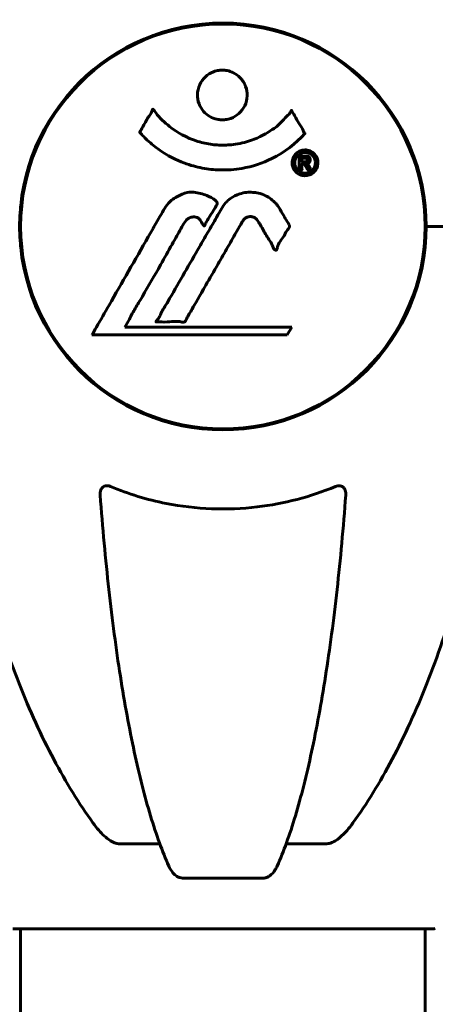
# Model space of a CAD drawing. Units: millimetres. Extents: x 9486 to 20232, y -970 to 17200.
# Drawn here: x 16156 to 16218, y 14359 to 14505 of the extents above; entities that cross this region are included whole.
import ezdxf

# ---------------------------------------------------------------- set-up
doc = ezdxf.new("R2010")
doc.units = ezdxf.units.MM
doc.header["$LTSCALE"] = 70
doc.layers.add('Widoczne (ISO)', color=7, linetype='Continuous', lineweight=60)

msp = doc.modelspace()

# ---------------------------------------------------------------- linework, layer by layer
at = {"layer": 'Widoczne (ISO)'}
for p, q in [((16155.71, 14471.6), (16155.71, 14477.62)), ((16216.01, 14471.6), (16216.01, 14477.62)), ((16217.52, 14474.61), (16216.16, 14474.61)), ((16216.16, 14474.61), (16217.52, 14474.61)), ((16217.52, 14474.61), (16231.16, 14474.61)), ((16217.52, 14474.61), (16231.16, 14474.61)), ((16171.24, 14459.63), (16171.93, 14460.82)), ((16196.14, 14459.63), (16171.24, 14459.63)), ((16195.45, 14458.45), (16196.14, 14459.63)), ((16166.33, 14458.45), (16195.45, 14458.45)), ((16176.45, 14382.66), (16170.54, 14382.66)), ((16201.18, 14382.66), (16195.27, 14382.66)), ((16179.84, 14377.56), (16191.88, 14377.56)), ((16154.56, 14370.01), (16217.16, 14370.01)), ((16155.71, 14324.46), (16155.71, 14370.01)), ((16216.01, 14324.33), (16216.01, 14370.01))]:
    msp.add_line(p, q, dxfattribs=at)
msp.add_circle((16185.86, 14474.61), 30.15, dxfattribs=at)
for centre, radius, start, end in [((16185.86, 14474.61), 30.3, 0, 180), ((16185.86, 14474.61), 30.2, 176.7025, 183.2975), ((16185.86, 14474.61), 30.2, 356.7025, 3.2975), ((16185.86, 14474.61), 30.3, 180, 0), ((16217.16, 14371.01), 1, 270, 290.8133)]:
    msp.add_arc(centre, radius, start, end, dxfattribs=at)
for points, knots in [([(16166.48, 14563.44), (16164.42, 14560.59), (16162.47, 14557.42), (16158.79, 14550.48), (16157.06, 14546.7), (16153.87, 14538.62), (16152.4, 14534.34), (16149.77, 14525.39), (16148.6, 14520.71), (16146.53, 14510.94), (16145.65, 14505.88), (16144.93, 14500.71)], [1.287504, 1.287504, 1.287504, 1.287504, 2.880209, 2.880209, 4.472914, 4.472914, 6.065619, 6.065619, 7.658324, 7.658324, 9.251029, 9.251029, 9.251029, 9.251029]), ([(16226.8, 14500.71), (16226.08, 14505.88), (16225.19, 14510.94), (16223.13, 14520.71), (16221.95, 14525.39), (16219.32, 14534.34), (16217.86, 14538.63), (16214.66, 14546.7), (16212.93, 14550.48), (16209.25, 14557.42), (16207.31, 14560.59), (16205.24, 14563.44)], [3.005579, 3.005579, 3.005579, 3.005579, 4.598334, 4.598334, 6.191088, 6.191088, 7.783843, 7.783843, 9.376598, 9.376598, 10.969353, 10.969353, 10.969353, 10.969353]), ([(16189.47, 14494.19), (16189.47, 14494.15), (16189.47, 14494.1), (16189.45, 14493.56), (16189.33, 14493.06), (16188.9, 14492.16), (16188.6, 14491.77), (16187.89, 14491.13), (16187.48, 14490.88), (16186.78, 14490.62), (16186.52, 14490.56), (16186.04, 14490.5), (16185.84, 14490.49), (16185.41, 14490.5), (16185.19, 14490.53), (16184.6, 14490.66), (16184.24, 14490.8), (16183.56, 14491.19), (16183.24, 14491.45), (16182.69, 14492.09), (16182.46, 14492.47), (16182.13, 14493.32), (16182.05, 14493.8), (16182.07, 14494.72), (16182.16, 14495.23), (16182.6, 14496.18), (16182.89, 14496.58), (16183.59, 14497.23), (16183.99, 14497.48), (16184.69, 14497.75), (16184.96, 14497.82), (16185.43, 14497.89), (16185.63, 14497.9), (16186.05, 14497.89), (16186.26, 14497.87), (16186.8, 14497.77), (16187.12, 14497.66), (16187.78, 14497.32), (16188.11, 14497.09), (16188.59, 14496.61), (16188.76, 14496.38), (16189.05, 14495.93), (16189.16, 14495.7), (16189.24, 14495.46), (16189.42, 14494.98), (16189.47, 14494.54), (16189.47, 14494.19)], [0.159159, 0.159159, 0.159159, 0.159159, 0.180111, 0.180111, 0.432887, 0.432887, 0.66828, 0.66828, 0.889618, 0.889618, 1.015058, 1.015058, 1.108024, 1.108024, 1.208211, 1.208211, 1.376536, 1.376536, 1.554821, 1.554821, 1.748254, 1.748254, 1.955654, 1.955654, 2.151012, 2.151012, 2.317406, 2.317406, 2.471692, 2.471692, 2.561266, 2.561266, 2.625626, 2.625626, 2.692428, 2.692428, 2.798364, 2.798364, 2.921705, 2.921705, 3.009026, 3.009026, 3.087627, 3.087627, 3.087627, 3.246786, 3.246786, 3.246786, 3.246786]), ([(16198.08, 14488.45), (16198.07, 14488.44), (16198.07, 14488.44), (16196.72, 14486.95), (16195.06, 14485.66), (16191.77, 14484.04), (16190.28, 14483.54), (16188.17, 14483.17), (16187.63, 14483.11), (16186.74, 14483.04), (16186.4, 14483.03), (16185.72, 14483.02), (16185.4, 14483.02), (16184.64, 14483.06), (16184.21, 14483.1), (16182.89, 14483.26), (16182.01, 14483.45), (16180.27, 14483.97), (16179.11, 14484.38), (16176.86, 14485.66), (16176.08, 14486.22), (16175.2, 14486.91), (16174.88, 14487.18), (16174.34, 14487.69), (16174.1, 14487.93), (16173.73, 14488.34), (16173.67, 14488.42), (16173.54, 14488.57), (16173.51, 14488.6), (16173.48, 14488.63), (16173.47, 14488.63), (16173.46, 14488.65), (16173.46, 14488.65), (16173.45, 14488.66), (16173.45, 14488.67), (16173.46, 14488.67), (16173.46, 14488.68), (16173.46, 14488.69), (16173.47, 14488.7), (16173.49, 14488.72), (16173.5, 14488.73), (16173.57, 14488.83), (16173.6, 14488.9), (16173.81, 14489.32), (16173.93, 14489.46), (16174.45, 14490.4), (16174.59, 14490.66), (16174.9, 14491.15), (16175.02, 14491.25), (16175.27, 14491.68), (16175.31, 14491.87), (16175.36, 14491.99), (16175.36, 14492.01), (16175.38, 14492.04), (16175.39, 14492.05), (16175.4, 14492.06), (16175.4, 14492.06), (16175.4, 14492.07), (16175.41, 14492.07), (16175.41, 14492.07), (16175.41, 14492.07), (16175.41, 14492.07), (16175.41, 14492.07), (16175.42, 14492.07), (16175.42, 14492.07), (16175.43, 14492.07), (16175.43, 14492.07), (16175.44, 14492.07), (16175.44, 14492.07), (16175.45, 14492.06), (16175.46, 14492.06), (16175.49, 14492.03), (16175.51, 14492.01), (16175.73, 14491.78), (16175.81, 14491.6), (16176.66, 14490.51), (16177.47, 14489.83), (16179.03, 14488.66), (16180.31, 14487.83), (16182.82, 14487.07), (16183.53, 14486.91), (16184.59, 14486.78), (16184.92, 14486.75), (16185.5, 14486.73), (16185.75, 14486.72), (16186.27, 14486.73), (16186.54, 14486.74), (16187.23, 14486.79), (16187.65, 14486.84), (16189, 14487.08), (16189.82, 14487.32), (16191.72, 14488.08), (16192.8, 14488.74), (16193.48, 14489.22), (16194.64, 14490.06), (16194.94, 14490.67), (16195.63, 14491.24), (16195.7, 14491.29), (16195.87, 14491.51), (16195.93, 14491.63), (16195.98, 14491.75), (16196, 14491.79), (16196.02, 14491.83), (16196.03, 14491.85), (16196.04, 14491.87), (16196.05, 14491.87), (16196.06, 14491.88), (16196.06, 14491.89), (16196.07, 14491.89), (16196.07, 14491.89), (16196.08, 14491.89), (16196.08, 14491.89), (16196.08, 14491.89), (16196.08, 14491.89), (16196.09, 14491.89), (16196.09, 14491.89), (16196.09, 14491.89), (16196.09, 14491.89), (16196.09, 14491.89), (16196.09, 14491.89), (16196.1, 14491.88), (16196.1, 14491.88), (16196.1, 14491.88), (16196.1, 14491.87), (16196.11, 14491.86), (16196.11, 14491.86), (16196.21, 14491.68), (16196.37, 14491.42), (16196.81, 14490.64), (16196.97, 14490.34), (16197.45, 14489.54), (16197.68, 14489.23), (16197.86, 14488.81), (16197.88, 14488.74), (16197.94, 14488.64), (16197.96, 14488.61), (16197.99, 14488.58), (16198, 14488.57), (16198.02, 14488.55), (16198.03, 14488.54), (16198.05, 14488.52), (16198.06, 14488.51), (16198.07, 14488.5), (16198.08, 14488.49), (16198.08, 14488.48), (16198.08, 14488.47), (16198.08, 14488.46), (16198.08, 14488.46), (16198.08, 14488.45), (16198.08, 14488.45), (16198.08, 14488.45), (16198.08, 14488.45), (16198.08, 14488.45)], [1.550053, 1.550053, 1.550053, 1.550053, 1.554927, 1.554927, 3.582662, 3.582662, 5.020836, 5.020836, 5.494911, 5.494911, 5.785278, 5.785278, 6.046356, 6.046356, 6.380431, 6.380431, 7.048375, 7.048375, 7.695694, 7.695694, 8.13367, 8.13367, 8.379756, 8.379756, 8.571324, 8.571324, 8.692566, 8.692566, 8.751433, 8.751433, 8.771919, 8.771919, 8.785911, 8.785911, 8.794965, 8.794965, 8.807208, 8.807208, 8.832194, 8.832194, 8.853922, 8.853922, 8.928845, 8.928845, 9.13158, 9.13158, 9.203479, 9.203479, 9.29044, 9.29044, 9.379579, 9.379579, 9.394239, 9.394239, 9.406798, 9.406798, 9.40982, 9.40982, 9.411393, 9.411393, 9.412538, 9.412538, 9.413951, 9.413951, 9.416417, 9.416417, 9.419133, 9.419133, 9.422197, 9.422197, 9.426989, 9.426989, 9.440756, 9.440756, 9.579448, 9.579448, 9.875519, 9.875519, 10.245186, 10.245186, 10.382811, 10.382811, 10.442767, 10.442767, 10.486114, 10.486114, 10.530797, 10.530797, 10.598473, 10.598473, 10.746704, 10.746704, 11.001521, 11.001521, 11.001521, 11.44171, 11.44171, 11.496908, 11.496908, 11.562717, 11.562717, 11.585995, 11.585995, 11.596716, 11.596716, 11.60235, 11.60235, 11.604883, 11.604883, 11.606581, 11.606581, 11.607977, 11.607977, 11.60886, 11.60886, 11.609382, 11.609382, 11.609836, 11.609836, 11.610402, 11.610402, 11.611553, 11.611553, 11.613587, 11.613587, 11.618733, 11.618733, 11.769594, 11.769594, 12.024348, 12.024348, 12.353295, 12.353295, 12.453308, 12.453308, 12.48891, 12.48891, 12.500731, 12.500731, 12.516544, 12.516544, 12.526612, 12.526612, 12.537107, 12.537107, 12.543051, 12.543051, 12.546982, 12.546982, 12.550918, 12.550918, 12.551574, 12.551574, 12.551574, 12.551574]), ([(16198.1, 14486.01), (16198.21, 14486.01), (16198.32, 14486.01), (16198.75, 14485.93), (16198.99, 14485.81), (16199.32, 14485.59), (16199.42, 14485.5), (16199.57, 14485.34), (16199.65, 14485.24), (16199.79, 14485), (16199.88, 14484.84), (16200.01, 14484.39), (16200.03, 14484.14), (16199.98, 14483.65), (16199.91, 14483.44), (16199.74, 14483.08), (16199.6, 14482.86), (16199.2, 14482.5), (16198.99, 14482.38), (16198.52, 14482.2), (16198.27, 14482.17), (16197.83, 14482.18), (16197.57, 14482.23), (16197.15, 14482.42), (16196.97, 14482.52), (16196.72, 14482.75), (16196.63, 14482.84), (16196.45, 14483.09), (16196.39, 14483.22), (16196.26, 14483.51), (16196.19, 14483.74), (16196.17, 14484.19), (16196.19, 14484.42), (16196.33, 14484.87), (16196.44, 14485.1), (16196.71, 14485.45), (16196.87, 14485.6), (16197.26, 14485.84), (16197.47, 14485.92), (16197.69, 14485.97), (16197.8, 14485.99), (16197.94, 14486.01), (16198.1, 14486.01)], [0.03517, 0.03517, 0.03517, 0.03517, 0.059888, 0.059888, 0.123527, 0.123527, 0.18271, 0.18271, 0.250877, 0.250877, 0.324426, 0.324426, 0.427213, 0.427213, 0.544139, 0.544139, 0.683268, 0.683268, 0.814402, 0.814402, 0.975837, 0.975837, 1.11647, 1.11647, 1.200169, 1.200169, 1.255781, 1.255781, 1.339938, 1.339938, 1.493751, 1.493751, 1.604808, 1.604808, 1.702797, 1.702797, 1.776686, 1.776686, 1.843646, 1.843646, 1.843646, 1.878816, 1.878816, 1.878816, 1.878816]), ([(16198.1, 14485.64), (16198.03, 14485.64), (16197.96, 14485.63), (16197.89, 14485.62), (16197.66, 14485.59), (16197.46, 14485.51), (16197.2, 14485.36), (16197.04, 14485.25), (16196.8, 14484.94), (16196.69, 14484.76), (16196.57, 14484.37), (16196.54, 14484.17), (16196.58, 14483.75), (16196.65, 14483.56), (16196.75, 14483.34), (16196.81, 14483.23), (16196.96, 14483.04), (16197.04, 14482.96), (16197.29, 14482.77), (16197.47, 14482.67), (16197.83, 14482.56), (16198.01, 14482.54), (16198.39, 14482.57), (16198.57, 14482.61), (16198.94, 14482.78), (16199.1, 14482.9), (16199.4, 14483.23), (16199.5, 14483.44), (16199.63, 14483.81), (16199.65, 14484.02), (16199.63, 14484.36), (16199.59, 14484.55), (16199.46, 14484.83), (16199.4, 14484.94), (16199.24, 14485.15), (16199.16, 14485.23), (16198.94, 14485.41), (16198.76, 14485.5), (16198.5, 14485.59), (16198.38, 14485.62), (16198.19, 14485.64), (16198.14, 14485.64), (16198.1, 14485.64)], [0.9254387, 0.9254387, 0.9254387, 0.9254387, 0.947871, 0.947871, 0.947871, 1.0174772, 1.0174772, 1.1192055, 1.1192055, 1.1998483, 1.1998483, 1.2622756, 1.2622756, 1.3202006, 1.3202006, 1.3658674, 1.3658674, 1.4014574, 1.4014574, 1.4526936, 1.4526936, 1.4898156, 1.4898156, 1.5209317, 1.5209317, 1.5497177, 1.5497177, 1.5792216, 1.5792216, 1.6222446, 1.6222446, 1.6764173, 1.6764173, 1.708334, 1.708334, 1.7371926, 1.7371926, 1.8051055, 1.8051055, 1.85803, 1.85803, 1.8733098, 1.8733098, 1.8733098, 1.8733098]), ([(16197.23, 14483.07), (16197.23, 14483.07), (16197.23, 14483.1), (16197.23, 14483.52), (16197.23, 14483.88), (16197.23, 14484.41), (16197.23, 14484.59), (16197.23, 14484.92), (16197.22, 14484.94), (16197.23, 14485.02), (16197.24, 14485.04), (16197.23, 14485.08), (16197.23, 14485.08), (16197.23, 14485.09), (16197.23, 14485.1), (16197.23, 14485.1), (16197.23, 14485.1), (16197.23, 14485.1), (16197.23, 14485.1), (16197.23, 14485.1), (16197.23, 14485.1), (16197.23, 14485.1), (16197.23, 14485.1), (16197.23, 14485.1), (16197.24, 14485.1), (16197.25, 14485.1), (16197.27, 14485.1), (16197.44, 14485.11), (16197.59, 14485.1), (16197.9, 14485.1), (16197.98, 14485.1), (16198.21, 14485.1), (16198.34, 14485.1), (16198.51, 14485.06), (16198.59, 14485.04), (16198.69, 14484.97), (16198.71, 14484.95), (16198.76, 14484.89), (16198.78, 14484.86), (16198.82, 14484.79), (16198.85, 14484.74), (16198.88, 14484.61), (16198.88, 14484.54), (16198.88, 14484.43), (16198.86, 14484.36), (16198.8, 14484.22), (16198.75, 14484.17), (16198.69, 14484.1), (16198.66, 14484.08), (16198.59, 14484.04), (16198.55, 14484.02), (16198.43, 14483.97), (16198.41, 14483.98), (16198.36, 14483.97), (16198.35, 14483.97), (16198.35, 14483.96), (16198.34, 14483.96), (16198.34, 14483.96), (16198.34, 14483.96), (16198.34, 14483.96), (16198.34, 14483.96), (16198.34, 14483.96), (16198.34, 14483.96), (16198.34, 14483.96), (16198.34, 14483.96), (16198.34, 14483.95), (16198.34, 14483.95), (16198.34, 14483.95), (16198.34, 14483.95), (16198.34, 14483.95), (16198.34, 14483.95), (16198.34, 14483.95), (16198.35, 14483.95), (16198.35, 14483.95), (16198.35, 14483.95), (16198.38, 14483.94), (16198.4, 14483.94), (16198.42, 14483.92), (16198.43, 14483.91), (16198.45, 14483.9), (16198.46, 14483.9), (16198.49, 14483.87), (16198.51, 14483.85), (16198.54, 14483.82), (16198.58, 14483.77), (16198.67, 14483.64), (16198.74, 14483.51), (16198.85, 14483.33), (16198.92, 14483.2), (16198.99, 14483.08), (16199, 14483.08), (16199, 14483.08), (16199, 14483.07), (16199, 14483.07), (16199, 14483.07), (16199, 14483.07), (16199, 14483.07), (16199, 14483.07), (16199, 14483.06), (16199, 14483.06), (16199, 14483.06), (16199, 14483.06), (16199, 14483.06), (16198.99, 14483.06), (16198.99, 14483.06), (16198.98, 14483.06), (16198.97, 14483.07), (16198.87, 14483.08), (16198.82, 14483.07), (16198.7, 14483.06), (16198.66, 14483.08), (16198.58, 14483.07), (16198.56, 14483.07), (16198.53, 14483.07), (16198.52, 14483.06), (16198.51, 14483.06), (16198.51, 14483.06), (16198.5, 14483.06), (16198.5, 14483.06), (16198.49, 14483.07), (16198.49, 14483.07), (16198.49, 14483.07), (16198.49, 14483.07), (16198.49, 14483.08), (16198.49, 14483.08), (16198.46, 14483.13), (16198.44, 14483.16), (16198.34, 14483.35), (16198.26, 14483.53), (16198.13, 14483.72), (16198.09, 14483.77), (16198.04, 14483.82), (16198.01, 14483.84), (16197.92, 14483.88), (16197.87, 14483.89), (16197.8, 14483.9), (16197.77, 14483.9), (16197.74, 14483.9), (16197.73, 14483.9), (16197.7, 14483.91), (16197.68, 14483.91), (16197.65, 14483.91), (16197.65, 14483.9), (16197.64, 14483.9), (16197.64, 14483.9), (16197.64, 14483.89), (16197.63, 14483.89), (16197.63, 14483.88), (16197.63, 14483.88), (16197.63, 14483.87), (16197.64, 14483.86), (16197.64, 14483.83), (16197.65, 14483.8), (16197.65, 14483.72), (16197.64, 14483.7), (16197.64, 14483.53), (16197.65, 14483.41), (16197.64, 14483.26), (16197.63, 14483.22), (16197.64, 14483.14), (16197.65, 14483.12), (16197.65, 14483.1), (16197.65, 14483.09), (16197.65, 14483.08), (16197.65, 14483.08), (16197.65, 14483.08), (16197.65, 14483.07), (16197.64, 14483.07), (16197.64, 14483.07), (16197.63, 14483.07), (16197.63, 14483.06), (16197.61, 14483.06), (16197.6, 14483.07), (16197.57, 14483.07), (16197.54, 14483.07), (16197.47, 14483.07), (16197.43, 14483.06), (16197.36, 14483.06), (16197.34, 14483.07), (16197.31, 14483.07), (16197.29, 14483.07), (16197.26, 14483.07), (16197.26, 14483.07), (16197.24, 14483.06), (16197.24, 14483.06), (16197.23, 14483.06), (16197.23, 14483.06), (16197.23, 14483.06), (16197.23, 14483.06), (16197.23, 14483.06), (16197.23, 14483.06), (16197.23, 14483.06), (16197.23, 14483.07), (16197.23, 14483.07), (16197.23, 14483.07), (16197.23, 14483.07), (16197.23, 14483.07), (16197.23, 14483.07), (16197.23, 14483.07)], [0.0003158, 0.0003158, 0.0003158, 0.0003158, 0.0009228, 0.0009228, 0.0078002, 0.0078002, 0.0113641, 0.0113641, 0.0144553, 0.0144553, 0.0154924, 0.0154924, 0.0158106, 0.0158106, 0.01604, 0.01604, 0.0161196, 0.0161196, 0.0161728, 0.0161728, 0.0162297, 0.0162297, 0.0163179, 0.0163179, 0.0164995, 0.0164995, 0.0179761, 0.0179761, 0.0317571, 0.0317571, 0.0469121, 0.0469121, 0.0670579, 0.0670579, 0.0751776, 0.0751776, 0.0783364, 0.0783364, 0.0816966, 0.0816966, 0.0864394, 0.0864394, 0.0933212, 0.0933212, 0.1011584, 0.1011584, 0.1075505, 0.1075505, 0.1114757, 0.1114757, 0.1162384, 0.1162384, 0.127389, 0.127389, 0.1295035, 0.1295035, 0.130341, 0.130341, 0.1307724, 0.1307724, 0.13096, 0.13096, 0.1311043, 0.1311043, 0.1312669, 0.1312669, 0.1314464, 0.1314464, 0.1317323, 0.1317323, 0.1323483, 0.1323483, 0.1332728, 0.1332728, 0.1356957, 0.1356957, 0.1434337, 0.1434337, 0.1515014, 0.1515014, 0.1523182, 0.1523182, 0.1555976, 0.1555976, 0.158326, 0.158326, 0.1600835, 0.1600835, 0.1633678, 0.1633678, 0.1633847, 0.1633847, 0.1634254, 0.1634254, 0.1634429, 0.1634429, 0.1634595, 0.1634595, 0.1634743, 0.1634743, 0.1634933, 0.1634933, 0.1635276, 0.1635276, 0.1636076, 0.1636076, 0.1638409, 0.1638409, 0.1651304, 0.1651304, 0.1668273, 0.1668273, 0.1672408, 0.1672408, 0.1675562, 0.1675562, 0.1677114, 0.1677114, 0.1678174, 0.1678174, 0.1679041, 0.1679041, 0.1680312, 0.1680312, 0.1681651, 0.1681651, 0.1690783, 0.1690783, 0.1728431, 0.1728431, 0.1743153, 0.1743153, 0.175152, 0.175152, 0.1761573, 0.1761573, 0.1775082, 0.1775082, 0.1784881, 0.1784881, 0.1803058, 0.1803058, 0.1807595, 0.1807595, 0.1810605, 0.1810605, 0.1813002, 0.1813002, 0.1816353, 0.1816353, 0.1823218, 0.1823218, 0.1837908, 0.1837908, 0.1850138, 0.1850138, 0.1873871, 0.1873871, 0.1885241, 0.1885241, 0.1893408, 0.1893408, 0.1895995, 0.1895995, 0.1897632, 0.1897632, 0.1898951, 0.1898951, 0.1900639, 0.1900639, 0.1904155, 0.1904155, 0.1910197, 0.1910197, 0.192792, 0.192792, 0.1948274, 0.1948274, 0.1968773, 0.1968773, 0.1992115, 0.1992115, 0.2000644, 0.2000644, 0.2012301, 0.2012301, 0.2014948, 0.2014948, 0.2016403, 0.2016403, 0.2016853, 0.2016853, 0.2016853, 0.2018047, 0.2018047, 0.201987, 0.201987, 0.2020011, 0.2020011, 0.2020011, 0.2020011]), ([(16197.64, 14484.23), (16197.64, 14484.23), (16197.64, 14484.23), (16197.78, 14484.23), (16197.96, 14484.22), (16198.13, 14484.23), (16198.19, 14484.24), (16198.27, 14484.26), (16198.31, 14484.27), (16198.36, 14484.31), (16198.38, 14484.33), (16198.42, 14484.4), (16198.43, 14484.43), (16198.44, 14484.49), (16198.44, 14484.53), (16198.43, 14484.6), (16198.41, 14484.63), (16198.37, 14484.69), (16198.34, 14484.71), (16198.3, 14484.74), (16198.27, 14484.75), (16198.23, 14484.76), (16198.2, 14484.77), (16198.05, 14484.78), (16197.94, 14484.78), (16197.8, 14484.78), (16197.75, 14484.78), (16197.72, 14484.78), (16197.71, 14484.78), (16197.68, 14484.78), (16197.67, 14484.78), (16197.65, 14484.78), (16197.65, 14484.78), (16197.65, 14484.78), (16197.65, 14484.78), (16197.65, 14484.78), (16197.64, 14484.78), (16197.64, 14484.78), (16197.64, 14484.78), (16197.64, 14484.78), (16197.64, 14484.78), (16197.64, 14484.78), (16197.64, 14484.78), (16197.64, 14484.78), (16197.64, 14484.77), (16197.64, 14484.75), (16197.64, 14484.74), (16197.64, 14484.7), (16197.64, 14484.49), (16197.64, 14484.36), (16197.64, 14484.34), (16197.64, 14484.31), (16197.64, 14484.28), (16197.64, 14484.25), (16197.65, 14484.25), (16197.64, 14484.24), (16197.64, 14484.23), (16197.64, 14484.23), (16197.64, 14484.23), (16197.64, 14484.23), (16197.64, 14484.23), (16197.64, 14484.23), (16197.64, 14484.23), (16197.64, 14484.23), (16197.64, 14484.23), (16197.64, 14484.23), (16197.64, 14484.23), (16197.64, 14484.23), (16197.64, 14484.23), (16197.64, 14484.23), (16197.64, 14484.23)], [0.000153, 0.000153, 0.000153, 0.000153, 0.0001786, 0.0001786, 0.0181382, 0.0181382, 0.0245895, 0.0245895, 0.0319884, 0.0319884, 0.0405092, 0.0405092, 0.0520304, 0.0520304, 0.0698725, 0.0698725, 0.0897991, 0.0897991, 0.1251042, 0.1251042, 0.1849096, 0.1849096, 0.1964252, 0.1964252, 0.2107813, 0.2107813, 0.2237937, 0.2237937, 0.2309991, 0.2309991, 0.2420109, 0.2420109, 0.2438813, 0.2438813, 0.2451244, 0.2451244, 0.2458092, 0.2458092, 0.2463899, 0.2463899, 0.2468448, 0.2468448, 0.2475109, 0.2475109, 0.2489434, 0.2489434, 0.2525509, 0.2525509, 0.258397, 0.258397, 0.2600922, 0.2600922, 0.2630858, 0.2630858, 0.2636834, 0.2636834, 0.2642819, 0.2642819, 0.2645454, 0.2645454, 0.2646343, 0.2646343, 0.2646824, 0.2646824, 0.2646824, 0.2647357, 0.2647357, 0.2647959, 0.2647959, 0.2648354, 0.2648354, 0.2648354, 0.2648354]), ([(16166.33, 14458.45), (16166.55, 14458.83), (16166.77, 14459.22), (16167.62, 14460.69), (16168.25, 14461.78), (16170.79, 14466.22), (16172.76, 14469.63), (16175.11, 14473.73), (16175.48, 14474.39), (16176.14, 14475.53), (16176.4, 14475.98), (16177.19, 14477.37), (16177.48, 14477.94), (16178.46, 14478.71), (16178.74, 14478.89), (16179.13, 14479.11), (16179.26, 14479.18), (16179.97, 14479.54), (16180.39, 14479.67), (16181.06, 14479.73), (16181.28, 14479.72), (16182.16, 14479.64), (16182.88, 14479.44), (16183.85, 14479.07), (16184.37, 14478.83), (16184.8, 14478.44), (16184.9, 14478.35), (16184.98, 14478.21), (16184.99, 14478.17), (16185, 14478.08), (16185, 14478.03), (16184.97, 14477.88), (16184.92, 14477.78), (16184.7, 14477.34), (16184.39, 14476.88), (16183.61, 14475.69), (16183.42, 14475.35), (16183.18, 14474.85), (16183.15, 14474.77), (16183.11, 14474.71), (16183.1, 14474.7), (16183.09, 14474.69), (16183.08, 14474.69), (16183.07, 14474.69), (16183.07, 14474.69), (16183.06, 14474.69), (16183.05, 14474.69), (16183.04, 14474.7), (16183.03, 14474.7), (16183, 14474.73), (16182.98, 14474.76), (16182.86, 14474.93), (16182.72, 14475.18), (16182.46, 14475.58), (16182.34, 14475.73), (16182.1, 14475.91), (16181.98, 14475.97), (16181.68, 14476.04), (16181.53, 14476.04), (16181.22, 14476.01), (16181, 14475.96), (16180.61, 14475.77), (16180.48, 14475.66), (16180.34, 14475.5), (16180.28, 14475.42), (16179.84, 14474.72), (16179.37, 14473.85), (16178.76, 14472.8), (16178.52, 14472.37), (16177.71, 14470.94), (16177.15, 14469.93), (16175.68, 14467.33), (16174.77, 14465.75), (16173.46, 14463.53), (16173.11, 14462.96), (16172.49, 14461.89), (16172.2, 14461.38), (16171.93, 14460.82)], [0, 0, 0, 0, 0.142459, 0.142459, 0.538573, 0.538573, 1.736918, 1.736918, 1.965538, 1.965538, 2.132306, 2.132306, 2.520461, 2.520461, 2.650498, 2.650498, 2.712235, 2.712235, 2.985498, 2.985498, 3.118451, 3.118451, 3.52075, 3.52075, 3.794393, 3.794393, 3.840632, 3.840632, 3.860168, 3.860168, 3.879001, 3.879001, 3.910522, 3.910522, 4.008712, 4.008712, 4.141449, 4.141449, 4.181618, 4.181618, 4.194441, 4.194441, 4.201587, 4.201587, 4.207543, 4.207543, 4.214479, 4.214479, 4.225532, 4.225532, 4.247087, 4.247087, 4.326597, 4.326597, 4.394184, 4.394184, 4.438525, 4.438525, 4.490981, 4.490981, 4.591124, 4.591124, 4.705512, 4.705512, 4.811076, 4.811076, 5.155842, 5.155842, 5.391676, 5.391676, 5.957817, 5.957817, 6.847309, 6.847309, 7.218807, 7.218807, 7.573898, 7.573898, 7.573898, 7.573898]), ([(16194.23, 14477.37), (16194.42, 14477.05), (16194.64, 14476.69), (16195.06, 14475.96), (16195.24, 14475.65), (16195.5, 14475.23), (16195.55, 14475.15), (16195.65, 14475), (16195.68, 14474.94), (16195.76, 14474.77), (16195.78, 14474.72), (16195.79, 14474.68), (16195.79, 14474.66), (16195.79, 14474.64), (16195.79, 14474.63), (16195.79, 14474.6), (16195.79, 14474.59), (16195.78, 14474.54), (16195.77, 14474.51), (16195.73, 14474.44), (16195.7, 14474.39), (16195.51, 14474.16), (16195.43, 14474.1), (16195.1, 14473.48), (16195.08, 14473.37), (16194.62, 14472.75), (16194.41, 14472.49), (16194.18, 14472.05), (16194.14, 14471.95), (16194.07, 14471.76), (16194.04, 14471.68), (16193.99, 14471.52), (16193.98, 14471.44), (16193.94, 14471.31), (16193.92, 14471.26), (16193.89, 14471.2), (16193.88, 14471.17), (16193.85, 14471.13), (16193.84, 14471.11), (16193.8, 14471.09), (16193.79, 14471.08), (16193.76, 14471.07), (16193.75, 14471.07), (16193.72, 14471.08), (16193.7, 14471.08), (16193.65, 14471.1), (16193.61, 14471.12), (16193.52, 14471.19), (16193.48, 14471.24), (16193.38, 14471.4), (16193.34, 14471.51), (16193.08, 14472.22), (16192.66, 14472.73), (16192.03, 14473.79), (16191.8, 14474.23), (16191.37, 14474.95), (16191.3, 14475.06), (16191.09, 14475.43), (16191, 14475.61), (16190.65, 14475.89), (16190.5, 14475.97), (16190.15, 14476.08), (16189.99, 14476.09), (16189.68, 14476.07), (16189.51, 14476.03), (16189.27, 14475.9), (16189.12, 14475.81), (16188.88, 14475.54), (16188.81, 14475.42), (16188.48, 14474.85), (16188.23, 14474.42), (16187.74, 14473.57), (16187.54, 14473.22), (16187.09, 14472.43), (16186.84, 14472), (16186.1, 14470.71), (16185.61, 14469.86), (16184.51, 14467.95), (16183.9, 14466.89), (16182.38, 14464.27), (16181.71, 14463.07), (16180.99, 14461.84), (16180.68, 14461.34), (16180.39, 14460.75), (16180.34, 14460.66), (16180.24, 14460.5), (16180.19, 14460.45), (16180.14, 14460.4), (16180.12, 14460.38), (16180.05, 14460.35), (16180.01, 14460.34), (16179.9, 14460.33), (16179.82, 14460.35), (16179.52, 14460.41), (16179.36, 14460.47), (16178.45, 14460.47), (16178.05, 14460.41), (16176.92, 14460.36), (16176.51, 14460.42), (16176.05, 14460.39), (16176, 14460.39), (16175.96, 14460.39), (16175.93, 14460.38), (16175.9, 14460.39), (16175.9, 14460.39), (16175.89, 14460.39), (16175.89, 14460.39), (16175.89, 14460.39), (16175.89, 14460.4), (16175.89, 14460.4), (16175.89, 14460.4), (16175.88, 14460.4), (16175.88, 14460.4), (16175.88, 14460.41), (16175.88, 14460.41), (16175.88, 14460.41), (16175.88, 14460.42), (16175.88, 14460.43), (16175.88, 14460.43), (16175.89, 14460.45), (16175.9, 14460.47), (16175.93, 14460.52), (16175.96, 14460.56), (16176.16, 14460.79), (16176.3, 14460.94), (16176.56, 14461.5), (16176.6, 14461.63), (16177.03, 14462.41), (16177.33, 14462.84), (16177.92, 14463.87), (16179.4, 14466.45), (16180.89, 14469.03), (16182.77, 14472.28), (16183.18, 14472.98), (16183.82, 14474.09), (16184.05, 14474.5), (16184.49, 14475.25), (16184.69, 14475.6), (16185.2, 14476.49), (16185.43, 14476.89), (16186.06, 14477.92), (16186.43, 14478.39), (16187.4, 14479.09), (16187.88, 14479.32), (16189.08, 14479.69), (16189.75, 14479.73), (16190.8, 14479.66), (16191.49, 14479.55), (16192.8, 14478.91), (16193.31, 14478.53), (16193.83, 14477.94), (16193.93, 14477.82), (16194.09, 14477.59), (16194.16, 14477.48), (16194.23, 14477.37)], [3.720752, 3.720752, 3.720752, 3.720752, 3.903434, 3.903434, 4.044245, 4.044245, 4.102655, 4.102655, 4.13375, 4.13375, 4.203295, 4.203295, 4.246046, 4.246046, 4.278865, 4.278865, 4.322236, 4.322236, 4.422612, 4.422612, 4.584853, 4.584853, 5.298707, 5.298707, 5.877225, 5.877225, 6.307246, 6.307246, 6.434146, 6.434146, 6.534715, 6.534715, 6.638083, 6.638083, 6.70882, 6.70882, 6.748374, 6.748374, 6.787304, 6.787304, 6.814073, 6.814073, 6.837716, 6.837716, 6.857157, 6.857157, 6.884209, 6.884209, 6.935515, 6.935515, 7.014801, 7.014801, 7.466106, 7.466106, 7.893545, 7.893545, 7.979034, 7.979034, 8.159221, 8.159221, 8.269951, 8.269951, 8.400472, 8.400472, 8.569548, 8.569548, 8.675747, 8.675747, 8.741623, 8.741623, 8.803796, 8.803796, 8.848721, 8.848721, 8.906099, 8.906099, 9.020577, 9.020577, 9.168788, 9.168788, 9.395555, 9.395555, 9.53729, 9.53729, 9.564975, 9.564975, 9.586889, 9.586889, 9.603242, 9.603242, 9.622766, 9.622766, 9.658602, 9.658602, 9.763673, 9.763673, 9.867409, 9.867409, 10.00378, 10.00378, 10.014764, 10.014764, 10.053933, 10.053933, 10.061431, 10.061431, 10.065578, 10.065578, 10.068851, 10.068851, 10.072567, 10.072567, 10.079087, 10.079087, 10.086804, 10.086804, 10.097734, 10.097734, 10.117704, 10.117704, 10.163118, 10.163118, 10.290296, 10.290296, 10.805323, 10.805323, 11.039618, 11.039618, 11.405377, 11.405377, 11.405377, 12.314125, 12.314125, 12.566184, 12.566184, 12.717456, 12.717456, 12.850458, 12.850458, 13.059421, 13.059421, 13.461766, 13.461766, 13.779281, 13.779281, 14.236446, 14.236446, 14.651574, 14.651574, 14.976685, 14.976685, 15.060244, 15.060244, 15.126129, 15.126129, 15.126129, 15.126129]), ([(16144.93, 14448.51), (16145.65, 14443.34), (16146.53, 14438.27), (16148.6, 14428.51), (16149.77, 14423.83), (16152.4, 14414.88), (16153.87, 14410.59), (16157.06, 14402.52), (16158.79, 14398.74), (16162.47, 14391.79), (16164.42, 14388.63), (16166.48, 14385.78)], [3.005579, 3.005579, 3.005579, 3.005579, 4.598334, 4.598334, 6.191088, 6.191088, 7.783843, 7.783843, 9.376598, 9.376598, 10.969353, 10.969353, 10.969353, 10.969353]), ([(16205.24, 14385.78), (16207.31, 14388.63), (16209.25, 14391.79), (16212.93, 14398.74), (16214.66, 14402.52), (16217.86, 14410.59), (16219.32, 14414.88), (16221.95, 14423.83), (16223.13, 14428.51), (16225.19, 14438.27), (16226.08, 14443.34), (16226.8, 14448.51)], [1.287504, 1.287504, 1.287504, 1.287504, 2.880209, 2.880209, 4.472914, 4.472914, 6.065619, 6.065619, 7.658324, 7.658324, 9.251029, 9.251029, 9.251029, 9.251029]), ([(16167.56, 14434.6), (16167.54, 14434.89), (16167.58, 14435.15), (16167.74, 14435.55), (16167.86, 14435.71), (16168.09, 14435.89), (16168.21, 14435.95), (16168.45, 14436), (16168.56, 14436.01), (16168.75, 14435.99), (16168.82, 14435.98), (16168.96, 14435.94), (16169.03, 14435.91), (16169.1, 14435.88)], [0.0768427, 0.0768427, 0.0768427, 0.0768427, 0.2316755, 0.2316755, 0.3642878, 0.3642878, 0.4481993, 0.4481993, 0.5091909, 0.5091909, 0.5443069, 0.5443069, 0.5810898, 0.5810898, 0.5810898, 0.5810898]), ([(16202.62, 14435.88), (16202.75, 14435.93), (16202.87, 14435.97), (16203.11, 14436.01), (16203.22, 14436.01), (16203.44, 14435.97), (16203.54, 14435.94), (16203.75, 14435.82), (16203.86, 14435.71), (16204.05, 14435.43), (16204.13, 14435.21), (16204.17, 14434.84), (16204.17, 14434.72), (16204.16, 14434.6)], [0, 0, 0, 0, 0.0405527, 0.0405527, 0.0770027, 0.0770027, 0.1196644, 0.1196644, 0.1860906, 0.1860906, 0.2931262, 0.2931262, 0.3428011, 0.3428011, 0.3428011, 0.3428011]), ([(16167.56, 14434.6), (16167.74, 14432.18), (16167.94, 14429.8), (16168.37, 14425.1), (16168.61, 14422.78), (16169.11, 14418.26), (16169.38, 14416.05), (16169.95, 14411.75), (16170.25, 14409.66), (16170.89, 14405.62), (16171.22, 14403.67), (16171.91, 14399.92), (16172.27, 14398.1), (16173.02, 14394.62), (16173.42, 14392.95), (16174.22, 14389.77), (16174.64, 14388.26), (16175.5, 14385.41), (16175.94, 14384.08), (16176.84, 14381.58), (16177.31, 14380.42), (16177.78, 14379.36)], [0.432042, 0.432042, 0.432042, 0.432042, 1.206157, 1.206157, 1.980271, 1.980271, 2.754386, 2.754386, 3.5285, 3.5285, 4.302615, 4.302615, 5.07673, 5.07673, 5.850844, 5.850844, 6.624959, 6.624959, 7.399073, 7.399073, 8.173188, 8.173188, 8.173188, 8.173188]), ([(16169.1, 14435.88), (16171.78, 14434.77), (16174.55, 14433.92), (16181.87, 14432.48), (16186.45, 14432.3), (16194.99, 14433.31), (16198.91, 14434.34), (16202.62, 14435.88)], [-3.948618, -3.948618, -3.948618, -3.948618, -3.078035, -3.078035, -1.710872, -1.710872, -0.498651, -0.498651, -0.498651, -0.498651]), ([(16193.95, 14379.36), (16194.42, 14380.42), (16194.88, 14381.58), (16195.79, 14384.08), (16196.23, 14385.41), (16197.09, 14388.26), (16197.5, 14389.77), (16198.31, 14392.95), (16198.7, 14394.62), (16199.45, 14398.1), (16199.81, 14399.92), (16200.51, 14403.67), (16200.84, 14405.62), (16201.47, 14409.66), (16201.77, 14411.75), (16202.35, 14416.05), (16202.62, 14418.26), (16203.12, 14422.78), (16203.36, 14425.1), (16203.79, 14429.8), (16203.99, 14432.18), (16204.16, 14434.6)], [0.757825, 0.757825, 0.757825, 0.757825, 1.53194, 1.53194, 2.306055, 2.306055, 3.08017, 3.08017, 3.854285, 3.854285, 4.6284, 4.6284, 5.402516, 5.402516, 6.176631, 6.176631, 6.950746, 6.950746, 7.724861, 7.724861, 8.498976, 8.498976, 8.498976, 8.498976]), ([(16169.11, 14383.12), (16168.77, 14383.33), (16168.46, 14383.58), (16167.63, 14384.33), (16167.06, 14384.97), (16166.48, 14385.78)], [0.1601511, 0.1601511, 0.1601511, 0.1601511, 0.2789651, 0.2789651, 0.5122097, 0.5122097, 0.5122097, 0.5122097]), ([(16205.24, 14385.78), (16205.15, 14385.65), (16205.07, 14385.53), (16204.54, 14384.85), (16203.8, 14383.95), (16202.82, 14383.25), (16202.72, 14383.18), (16202.62, 14383.12)], [1.1708843, 1.1708843, 1.1708843, 1.1708843, 1.2514202, 1.2514202, 1.6438115, 1.6438115, 1.6866908, 1.6866908, 1.6866908, 1.6866908]), ([(16169.11, 14383.12), (16169.24, 14383.04), (16169.37, 14382.96), (16169.76, 14382.79), (16170.02, 14382.71), (16170.36, 14382.67), (16170.45, 14382.66), (16170.54, 14382.66)], [-0.1558142, -0.1558142, -0.1558142, -0.1558142, -0.1088397, -0.1088397, -0.0285546, -0.0285546, 0, 0, 0, 0]), ([(16201.18, 14382.66), (16201.42, 14382.66), (16201.66, 14382.7), (16202.13, 14382.85), (16202.35, 14382.96), (16202.58, 14383.09), (16202.6, 14383.11), (16202.62, 14383.12)], [-0.6576908, -0.6576908, -0.6576908, -0.6576908, -0.5826884, -0.5826884, -0.5093339, -0.5093339, -0.502027, -0.502027, -0.502027, -0.502027]), ([(16179.84, 14377.56), (16179.71, 14377.56), (16179.58, 14377.59), (16179.29, 14377.67), (16179.14, 14377.75), (16178.8, 14377.96), (16178.6, 14378.14), (16178.17, 14378.63), (16177.95, 14378.97), (16177.78, 14379.36)], [0, 0, 0, 0, 0.0396836, 0.0396836, 0.0905188, 0.0905188, 0.1673316, 0.1673316, 0.2678087, 0.2678087, 0.2678087, 0.2678087]), ([(16193.95, 14379.36), (16193.86, 14379.17), (16193.77, 14379), (16193.43, 14378.45), (16193.14, 14378.13), (16192.69, 14377.8), (16192.53, 14377.71), (16192.28, 14377.62), (16192.2, 14377.6), (16192.04, 14377.57), (16191.96, 14377.56), (16191.88, 14377.56)], [0.1632559, 0.1632559, 0.1632559, 0.1632559, 0.2355522, 0.2355522, 0.4078692, 0.4078692, 0.4868555, 0.4868555, 0.5223203, 0.5223203, 0.5562282, 0.5562282, 0.5562282, 0.5562282])]:
    msp.add_open_spline(points, degree=3, knots=knots, dxfattribs=at)

doc.saveas('drawing.dxf')
